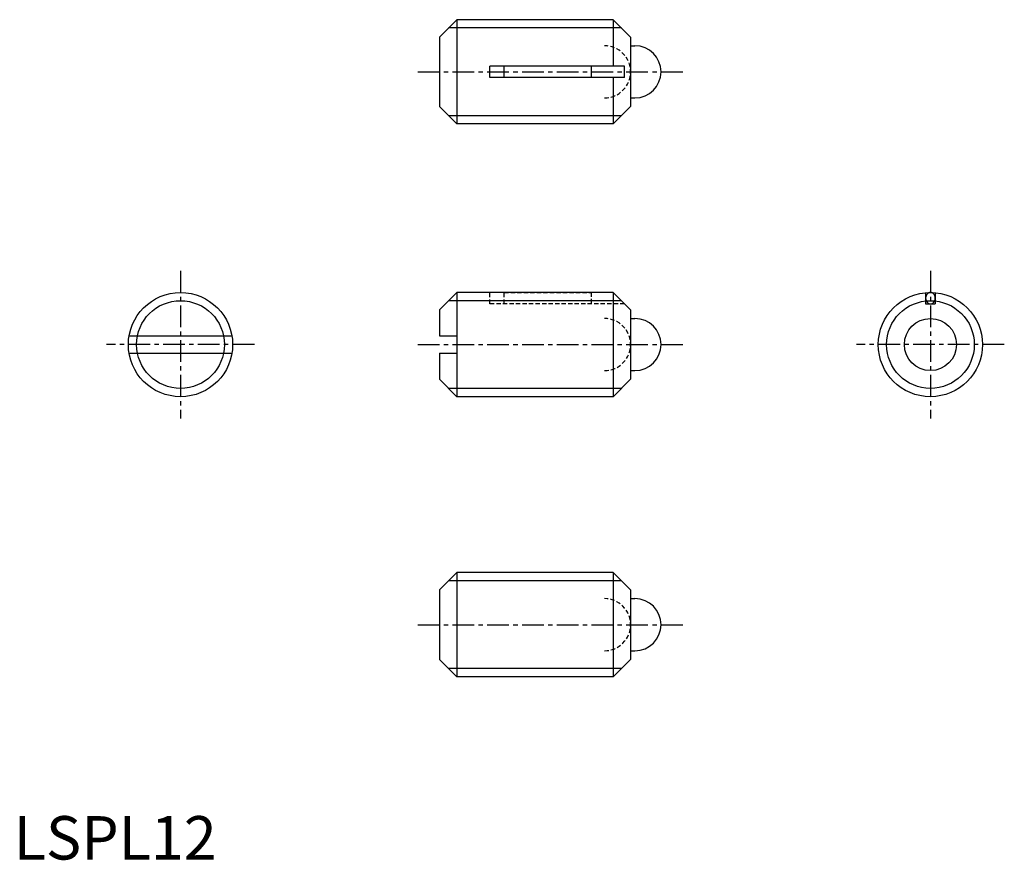
# Model space of a CAD drawing. Extents: x 1 to 114, y 0 to 97.
import ezdxf

# ---------------------------------------------------------------- set-up
doc = ezdxf.new("R2010")
doc.units = 0
doc.header["$LTSCALE"] = 2
doc.linetypes.add('CENTER', pattern=[2, 1.25, -0.25, 0.25, -0.25])
doc.linetypes.add('HIDDEN', pattern=[0.375, 0.25, -0.125])
doc.layers.get('0').update_dxf_attribs({"linetype": 'CONTINUOUS'})
for name, color, linetype in [('1', 1, 'CENTER'), ('2', 2, 'HIDDEN'), ('3', 3, 'CONTINUOUS')]:
    doc.layers.add(name, color=color, linetype=linetype)
doc.styles.add('STANDARD1', font='txt')

msp = doc.modelspace()

# ---------------------------------------------------------------- linework, layer by layer
for p, q in [((51.01, 96.69), (49.01, 94.69)), ((51.01, 96.69), (51.01, 84.69)), ((69.01, 96.69), (51.01, 96.69)), ((69.01, 96.69), (69.01, 91.34)), ((71.01, 94.69), (69.01, 96.69)), ((49.01, 94.69), (49.01, 86.69)), ((71.01, 94.69), (71.01, 86.69)), ((71.01, 93.69), (71.51, 93.69)), ((54.81, 90.04), (54.81, 91.34)), ((70.31, 91.34), (54.81, 91.34)), ((56.46, 90.04), (56.46, 91.34)), ((66.46, 91.34), (66.46, 90.04)), ((70.31, 90.04), (70.31, 91.34)), ((70.31, 90.04), (54.81, 90.04)), ((69.01, 90.04), (69.01, 84.69)), ((71.01, 87.69), (71.51, 87.69)), ((49.01, 86.69), (51.01, 84.69)), ((71.01, 86.69), (69.01, 84.69)), ((69.01, 84.69), (51.01, 84.69)), ((51.01, 65.29), (49.01, 63.29)), ((69.01, 65.29), (51.01, 65.29)), ((51.01, 65.29), (51.01, 53.29)), ((71.01, 63.29), (69.01, 65.29)), ((69.01, 65.29), (69.01, 53.29)), ((104.97, 65.26), (104.97, 63.99)), ((106.07, 65.26), (106.07, 63.99)), ((104.97, 63.99), (106.07, 63.99)), ((49.01, 63.29), (49.01, 60.29)), ((71.01, 63.29), (71.01, 55.29)), ((71.01, 62.29), (71.51, 62.29)), ((13.28, 60.29), (25.12, 60.29)), ((49.01, 60.29), (51.01, 60.29)), ((51.01, 60.29), (51.01, 58.29)), ((13.28, 58.29), (25.12, 58.29)), ((49.01, 58.29), (51.01, 58.29)), ((49.01, 58.29), (49.01, 55.29)), ((71.01, 56.29), (71.51, 56.29)), ((49.01, 55.29), (51.01, 53.29)), ((71.01, 55.29), (69.01, 53.29)), ((69.01, 53.29), (51.01, 53.29)), ((51.01, 33.04), (49.01, 31.04)), ((69.01, 33.04), (51.01, 33.04)), ((51.01, 33.04), (51.01, 21.04)), ((69.01, 33.04), (69.01, 21.04)), ((71.01, 31.04), (69.01, 33.04)), ((49.01, 31.04), (49.01, 23.04)), ((71.01, 31.04), (71.01, 23.04)), ((71.01, 30.04), (71.51, 30.04)), ((71.01, 24.04), (71.51, 24.04)), ((49.01, 23.04), (51.01, 21.04)), ((71.01, 23.04), (69.01, 21.04)), ((69.01, 21.04), (51.01, 21.04))]:
    msp.add_line(p, q)
msp.add_lwpolyline([(104.97, 64.64, 0.084478), (105.02, 64.38, 0.091541), (105.14, 64.18, 0.103696), (105.32, 64.03, 0.114302), (105.52, 63.99, 0.114302), (105.73, 64.03, 0.103696), (105.91, 64.18, 0.091541), (106.03, 64.38, 0.084478), (106.07, 64.64, 0.084478), (106.03, 64.89, 0.091541), (105.91, 65.1, 0.103696), (105.73, 65.24, 0.114302), (105.52, 65.29, 0.114302), (105.32, 65.24, 0.103696), (105.14, 65.1, 0.091541), (105.02, 64.89, 0.084478)], format="xyb", close=True)
for centre, radius in [((19.2, 59.29), 6), ((105.52, 59.29), 6), ((105.52, 59.29), 3)]:
    msp.add_circle(centre, radius)
for centre in [(71.51, 90.69), (71.51, 59.29), (71.51, 27.04)]:
    msp.add_arc(centre, 3, 270, 90)
at = {"layer": '1'}
for p, q in [((46.51, 90.69), (77.01, 90.69)), ((19.2, 67.79), (19.2, 50.79)), ((105.52, 67.79), (105.52, 50.79)), ((27.7, 59.29), (10.7, 59.29)), ((46.51, 59.29), (77.01, 59.29)), ((114.02, 59.29), (97.02, 59.29)), ((46.51, 27.04), (77.01, 27.04))]:
    msp.add_line(p, q, dxfattribs=at)
at = {"layer": '2'}
for p, q in [((54.81, 63.99), (54.81, 65.29)), ((56.46, 63.99), (56.46, 65.29)), ((56.46, 65.29), (66.46, 65.29)), ((66.46, 65.29), (66.46, 63.99)), ((70.31, 63.99), (54.81, 63.99))]:
    msp.add_line(p, q, dxfattribs=at)
for centre in [(68.01, 90.69), (68.01, 59.29), (68.01, 27.04)]:
    msp.add_arc(centre, 3, 270, 90, dxfattribs=at)
at = {"layer": '3'}
for p, q in [((69.96, 95.75), (50.06, 95.75)), ((69.96, 85.64), (50.06, 85.64)), ((69.96, 64.34), (50.06, 64.34)), ((69.96, 54.23), (50.06, 54.23)), ((69.96, 32.1), (50.06, 32.1)), ((69.96, 21.99), (50.06, 21.99))]:
    msp.add_line(p, q, dxfattribs=at)
for centre in [(19.2, 59.29), (105.52, 59.29)]:
    msp.add_circle(centre, 5.05, dxfattribs=at)

# ---------------------------------------------------------------- texts
at = {"color": 3, "style": 'STANDARD1'}
msp.add_text('LSPL12', height=5, dxfattribs=at).set_placement((0, 0))

doc.saveas('drawing.dxf')
